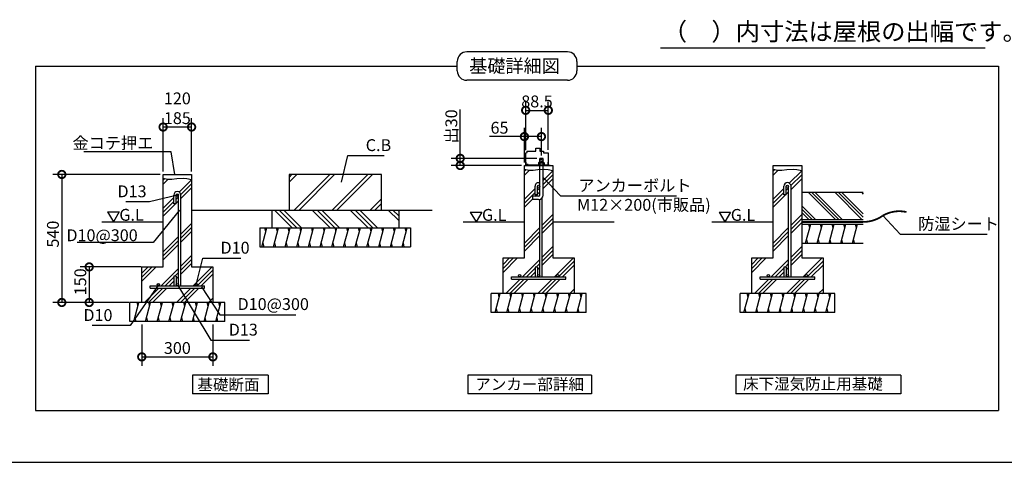
# Model space of a CAD drawing. Extents: x 175 to 20384, y 0 to 10664.
# Drawn here: x 5295 to 13600, y 0 to 3734 of the extents above; entities that cross this region are included whole.
import ezdxf

# ---------------------------------------------------------------- set-up
doc = ezdxf.new("R2010")
doc.units = 0
doc.header["$LTSCALE"] = 20
doc.header["$PDMODE"] = 3
doc.header["$PDSIZE"] = 2
doc.layers.get('0').update_dxf_attribs({"linetype": 'CONTINUOUS'})
doc.layers.get('DEFPOINTS').update_dxf_attribs({"linetype": 'CONTINUOUS'})
for name, color, linetype in [('仕様書枠', 230, 'CONTINUOUS'), ('寸法', 4, 'CONTINUOUS'), ('文字', 7, 'CONTINUOUS'), ('細線', 5, 'CONTINUOUS'), ('部品1', 7, 'CONTINUOUS'), ('Ｇ．Ｌ', 30, 'CONTINUOUS')]:
    doc.layers.add(name, color=color, linetype=linetype)
doc.styles.add('STYLE1', font='isocp.shx', dxfattribs={"bigfont": 'bigfont.shx'})
doc.styles.add('STYLE2', font='MS PGothic.ttf')
doc.dimstyles.new('INABA_S50G', dxfattribs={"dimtxt": 150, "dimasz": 125, "dimexe": 75, "dimexo": 25, "dimgap": 25, "dimtad": 3, "dimdec": 1, "dimdsep": 46, "dimtxsty": 'STYLE1', "dimblk1": 'DOTSMALL', "dimblk2": 'DOTSMALL', "dimsah": 1, "dimcen": 0, "dimclrt": 7, "dimadec": 0, "dimazin": 0, "dimtfac": 1, "dimtdec": 4, "dimtix": 1, "dimtmove": 0, "dimatfit": 3, "dimldrblk": 'DOTSMALL', "dimfxl": 1, "dimtolj": 1, "dimtzin": 0, "dimarcsym": 0})
doc.dimstyles.new('INABA_S50GUP', dxfattribs={"dimtxt": 150, "dimasz": 125, "dimexe": 75, "dimexo": 25, "dimgap": 25, "dimtad": 3, "dimdec": 1, "dimdsep": 46, "dimtxsty": 'STYLE1', "dimblk1": 'DOTSMALL', "dimblk2": 'DOTSMALL', "dimsah": 1, "dimcen": 0, "dimclrt": 7, "dimadec": 0, "dimazin": 0, "dimtfac": 1, "dimtdec": 4, "dimtix": 1, "dimtmove": 0, "dimatfit": 3, "dimldrblk": 'DOTSMALL', "dimfxl": 1, "dimtolj": 1, "dimtzin": 0, "dimarcsym": 0})

# ---------------------------------------------------------------- blocks, each defined once
blk = doc.blocks.new('_DOTSMALL')
at = {"color": 0, "linetype": 'ByBlock', "ltscale": 50, "const_width": 0.5}
blk.add_lwpolyline([(-0.0625, 0, 1), (0.0625, 0, 1)], format="xyb", close=True, dxfattribs=at)
blk = doc.blocks.new('*D27')
at = {"layer": 'DEFPOINTS', "color": 0, "ltscale": 50}
for p in [(9695.2, 2747.5), (9551.7, 2503.8), (9695.2, 2564.1)]:
    blk.add_point(p, dxfattribs=at)
at = {"layer": '寸法', "color": 0, "lineweight": -2, "ltscale": 50}
for p, q in [((9551.7, 2747.5), (9256.6, 2747.5)), ((9551.7, 2528.8), (9551.7, 2822.5)), ((9695.2, 2747.5), (9551.7, 2747.5)), ((9695.2, 2589.1), (9695.2, 2822.5))]:
    blk.add_line(p, q, dxfattribs=at)
at = {"layer": '寸法', "color": 0, "lineweight": -2, "ltscale": 50, "xscale": 125, "yscale": 125, "zscale": 125, "rotation": 180}
blk.add_blockref('_DOTSMALL', (9551.7, 2747.5), dxfattribs=at)
at = {"layer": '寸法', "color": 0, "lineweight": -2, "ltscale": 50, "xscale": 125, "yscale": 125, "zscale": 125}
blk.add_blockref('_DOTSMALL', (9695.2, 2747.5), dxfattribs=at)
at = {"layer": '寸法', "color": 7, "ltscale": 50, "insert": (9341.6, 2822.5), "char_height": 100, "attachment_point": 5, "style": 'STYLE1'}
blk.add_mtext('\\A1;65', dxfattribs=at)
blk = doc.blocks.new('*D28')
at = {"layer": 'DEFPOINTS', "color": 0, "ltscale": 50}
for p in [(9010.3, 2503.8), (9551.7, 2503.8), (9681.7, 2564.1)]:
    blk.add_point(p, dxfattribs=at)
at = {"layer": '寸法', "color": 0, "lineweight": -2, "ltscale": 50}
for p, q in [((9010.3, 2564.1), (9010.3, 2977.5)), ((9656.7, 2564.1), (8935.3, 2564.1)), ((9526.7, 2503.8), (8935.3, 2503.8)), ((9010.3, 2503.8), (9010.3, 2564.1))]:
    blk.add_line(p, q, dxfattribs=at)
at = {"layer": '寸法', "color": 0, "lineweight": -2, "ltscale": 50, "xscale": 125, "yscale": 125, "zscale": 125}
for p, rotation in [((9010.3, 2564.1), 90), ((9010.3, 2503.8), 270)]:
    blk.add_blockref('_DOTSMALL', p, dxfattribs=dict(at, rotation=rotation))
at = {"layer": '寸法', "color": 7, "ltscale": 50, "insert": (8935.3, 2833.3), "char_height": 100, "attachment_point": 5, "rotation": 90, "style": 'STYLE1'}
blk.add_mtext('\\A1;出30', dxfattribs=at)
blk = doc.blocks.new('*D29')
at = {"layer": 'DEFPOINTS', "color": 0, "ltscale": 50}
for p in [(9753.1, 2969.1), (9562.5, 2609.3), (9753.1, 2610.4)]:
    blk.add_point(p, dxfattribs=at)
at = {"layer": '寸法', "color": 0, "lineweight": -2, "ltscale": 50}
for p, q in [((9562.5, 2634.3), (9562.5, 3044.1)), ((9753.1, 2635.4), (9753.1, 3044.1)), ((9562.5, 2969.1), (9753.1, 2969.1))]:
    blk.add_line(p, q, dxfattribs=at)
at = {"layer": '寸法', "color": 0, "lineweight": -2, "ltscale": 50, "xscale": 125, "yscale": 125, "zscale": 125, "rotation": 180}
blk.add_blockref('_DOTSMALL', (9562.5, 2969.1), dxfattribs=at)
at = {"layer": '寸法', "color": 0, "lineweight": -2, "ltscale": 50, "xscale": 125, "yscale": 125, "zscale": 125}
blk.add_blockref('_DOTSMALL', (9753.1, 2969.1), dxfattribs=at)
at = {"layer": '寸法', "color": 7, "ltscale": 50, "insert": (9657.8, 3044.1), "char_height": 100, "attachment_point": 5, "style": 'STYLE1'}
blk.add_mtext('\\A1;88.5', dxfattribs=at)
blk = doc.blocks.new('*D30')
at = {"layer": 'DEFPOINTS', "color": 0, "ltscale": 50}
for p in [(6504.3, 2828.3), (6504.3, 2428.3), (6744.3, 2428.3)]:
    blk.add_point(p, dxfattribs=at)
at = {"layer": '寸法', "color": 0, "lineweight": -2, "ltscale": 50}
for p, q in [((6504.3, 2453.3), (6504.3, 2903.3)), ((6744.3, 2828.3), (6504.3, 2828.3)), ((6744.3, 2453.3), (6744.3, 2903.3))]:
    blk.add_line(p, q, dxfattribs=at)
at = {"layer": '寸法', "color": 0, "lineweight": -2, "ltscale": 50, "xscale": 125, "yscale": 125, "zscale": 125, "rotation": 180}
blk.add_blockref('_DOTSMALL', (6504.3, 2828.3), dxfattribs=at)
at = {"layer": '寸法', "color": 0, "lineweight": -2, "ltscale": 50, "xscale": 125, "yscale": 125, "zscale": 125}
blk.add_blockref('_DOTSMALL', (6744.3, 2828.3), dxfattribs=at)
at = {"layer": '寸法', "color": 7, "ltscale": 50, "insert": (6624.3, 2986.6), "char_height": 100, "attachment_point": 5, "style": 'STYLE1'}
blk.add_mtext('\\A1;120\\P185', dxfattribs=at)
blk = doc.blocks.new('*D31')
at = {"layer": 'DEFPOINTS', "color": 0, "ltscale": 50}
for p in [(6504.3, 2428.3), (5649.8, 1348.3), (6244.3, 1348.3)]:
    blk.add_point(p, dxfattribs=at)
at = {"layer": '寸法', "color": 0, "lineweight": -2, "ltscale": 50}
for p, q in [((6479.3, 2428.3), (5574.8, 2428.3)), ((5649.8, 2428.3), (5649.8, 1348.3)), ((6219.3, 1348.3), (5574.8, 1348.3))]:
    blk.add_line(p, q, dxfattribs=at)
at = {"layer": '寸法', "color": 0, "lineweight": -2, "ltscale": 50, "xscale": 125, "yscale": 125, "zscale": 125}
for p, rotation in [((5649.8, 2428.3), 90), ((5649.8, 1348.3), 270)]:
    blk.add_blockref('_DOTSMALL', p, dxfattribs=dict(at, rotation=rotation))
at = {"layer": '寸法', "color": 7, "ltscale": 50, "insert": (5574.8, 1925.1), "char_height": 100, "attachment_point": 5, "rotation": 90, "style": 'STYLE1'}
blk.add_mtext('\\A1;540', dxfattribs=at)
blk = doc.blocks.new('*D32')
at = {"layer": 'DEFPOINTS', "color": 0, "ltscale": 50}
for p in [(6324.3, 1188.3), (6924.3, 1188.3), (6924.3, 889.3)]:
    blk.add_point(p, dxfattribs=at)
at = {"layer": '寸法', "color": 0, "lineweight": -2, "ltscale": 50}
for p, q in [((6324.3, 1163.3), (6324.3, 814.3)), ((6924.3, 1163.3), (6924.3, 814.3)), ((6324.3, 889.3), (6924.3, 889.3))]:
    blk.add_line(p, q, dxfattribs=at)
at = {"layer": '寸法', "color": 0, "lineweight": -2, "ltscale": 50, "xscale": 125, "yscale": 125, "zscale": 125, "rotation": 180}
blk.add_blockref('_DOTSMALL', (6324.3, 889.3), dxfattribs=at)
at = {"layer": '寸法', "color": 0, "lineweight": -2, "ltscale": 50, "xscale": 125, "yscale": 125, "zscale": 125}
blk.add_blockref('_DOTSMALL', (6924.3, 889.3), dxfattribs=at)
at = {"layer": '寸法', "color": 7, "ltscale": 50, "insert": (6624.3, 964.3), "char_height": 100, "attachment_point": 5, "style": 'STYLE1'}
blk.add_mtext('\\A1;300', dxfattribs=at)
blk = doc.blocks.new('*D33')
at = {"layer": 'DEFPOINTS', "color": 0, "ltscale": 50}
for p in [(6344.3, 1648.3), (5881, 1348.3), (6244.3, 1348.3)]:
    blk.add_point(p, dxfattribs=at)
at = {"layer": '寸法', "color": 0, "lineweight": -2, "ltscale": 50}
for p, q in [((6319.3, 1648.3), (5806, 1648.3)), ((5881, 1648.3), (5881, 1348.3)), ((6219.3, 1348.3), (5806, 1348.3))]:
    blk.add_line(p, q, dxfattribs=at)
at = {"layer": '寸法', "color": 0, "lineweight": -2, "ltscale": 50, "xscale": 125, "yscale": 125, "zscale": 125}
for p, rotation in [((5881, 1648.3), 90), ((5881, 1348.3), 270)]:
    blk.add_blockref('_DOTSMALL', p, dxfattribs=dict(at, rotation=rotation))
at = {"layer": '寸法', "color": 7, "ltscale": 50, "insert": (5806, 1522.6), "char_height": 100, "attachment_point": 5, "rotation": 90, "style": 'STYLE1'}
blk.add_mtext('\\A1;150', dxfattribs=at)

msp = doc.modelspace()

# ---------------------------------------------------------------- hatches: boundary and pattern name
at = {"layer": '寸法', "ltscale": 50}
h = msp.add_hatch(dxfattribs=at)
h.set_pattern_fill('PLAST', color=5, scale=25, angle=315, style=0)
h.set_pattern_definition([(315, (-1097.02, -3314.98), (112.2532, 112.2532), []), (315, (-1082.98, -3300.95), (112.2532, 112.2532), []), (315, (-1068.95, -3286.92), (112.2532, 112.2532), [])])
h.paths.add_polyline_path([(12408.03, 2277.65), (11890.35, 2277.65), (11890.35, 2047.65), (12408.03, 2047.65)])

# ---------------------------------------------------------------- linework, layer by layer
at = {"layer": '仕様書枠', "ltscale": 50}
msp.add_line((175, 0), (20384, 0), dxfattribs=at)
at = {"layer": '細線', "ltscale": 50}
for p, q in [((9914.73, 3462.5), (9065.44, 3462.5)), ((5428.8, 3342.5), (5428.8, 436.84)), ((5428.8, 3342.5), (8985.44, 3342.5)), ((8985.44, 3302.5), (8985.44, 3382.5)), ((9994.73, 3382.5), (9994.73, 3302.5)), ((9994.73, 3342.5), (13551.38, 3342.5)), ((13551.38, 3342.5), (13551.38, 436.84)), ((9994.73, 3302.5), (9994.73, 3302.5)), ((9914.73, 3222.5), (9065.44, 3222.5)), ((9677.69, 2559.19), (9712.89, 2549.76)), ((9677.69, 2547.19), (9712.89, 2537.76)), ((9677.69, 2535.19), (9698.34, 2529.66)), ((9551.69, 2454.86), (9566.41, 2469.58)), ((9551.69, 2421.19), (9594.12, 2463.61)), ((9708.69, 2376.13), (9791.69, 2459.13)), ((9708.69, 2342.45), (9791.69, 2425.45)), ((11650.35, 2454.86), (11665.08, 2469.58)), ((11650.35, 2421.19), (11692.78, 2463.61)), ((11785.97, 2354.74), (11890.35, 2459.13)), ((11799.79, 2334.89), (11890.35, 2425.45)), ((6504.27, 2379.33), (6518.99, 2394.05)), ((6504.27, 2345.66), (6546.69, 2388.08)), ((6639.88, 2279.22), (6744.27, 2383.6)), ((6653.71, 2259.36), (6744.27, 2349.92)), ((9708.69, 2308.78), (9791.69, 2391.78)), ((11800.35, 2301.78), (11890.35, 2391.78)), ((6654.27, 2226.25), (6744.27, 2316.25)), ((9551.69, 2219.13), (9641.69, 2309.13)), ((9551.69, 2185.45), (9641.69, 2275.45)), ((9643.72, 2243.81), (9656.38, 2256.47)), ((9661.69, 2295.45), (9681.69, 2315.45)), ((9661.69, 2261.78), (9681.69, 2281.78)), ((11650.35, 2219.13), (11740.35, 2309.13)), ((11650.35, 2185.45), (11740.35, 2275.45)), ((11650.35, 2151.78), (11755.04, 2256.47)), ((11760.35, 2295.45), (11780.35, 2315.45)), ((11760.35, 2261.78), (11780.35, 2281.78)), ((6504.27, 2143.6), (6594.27, 2233.6)), ((6504.27, 2109.92), (6594.27, 2199.92)), ((6504.27, 2076.25), (6608.96, 2180.94)), ((6614.27, 2219.92), (6634.27, 2239.92)), ((6614.27, 2186.25), (6634.27, 2206.25)), ((9551.69, 2151.78), (9621.69, 2221.78)), ((9701.69, 1999.72), (9791.69, 2089.72)), ((11800.35, 1999.72), (11890.35, 2089.72)), ((6654.27, 1924.19), (6744.27, 2014.19)), ((9701.69, 1966.05), (9791.69, 2056.05)), ((9701.69, 1932.37), (9791.69, 2022.37)), ((11800.35, 1966.05), (11890.35, 2056.05)), ((11800.35, 1932.37), (11890.35, 2022.37)), ((11923.78, 1847.65), (11966.65, 2007.65)), ((11958.61, 1977.65), (11950.57, 2007.65)), ((12022.39, 1847.65), (12065.26, 2007.65)), ((12057.22, 1977.65), (12049.18, 2007.65)), ((12121, 1847.65), (12163.87, 2007.65)), ((12155.83, 1977.65), (12147.79, 2007.65)), ((12219.61, 1847.65), (12262.48, 2007.65)), ((12254.44, 1977.65), (12246.4, 2007.65)), ((12318.22, 1847.65), (12361.09, 2007.65)), ((12353.05, 1977.65), (12345.01, 2007.65)), ((6654.27, 1890.52), (6744.27, 1980.52)), ((6654.27, 1856.84), (6744.27, 1946.84)), ((7336.39, 1818.28), (7379.26, 1978.28)), ((7371.23, 1948.28), (7363.19, 1978.28)), ((7435, 1818.28), (7477.87, 1978.28)), ((7469.84, 1948.28), (7461.8, 1978.28)), ((7533.61, 1818.28), (7576.48, 1978.28)), ((7568.45, 1948.28), (7560.41, 1978.28)), ((7632.22, 1818.28), (7675.09, 1978.28)), ((7667.06, 1948.28), (7659.02, 1978.28)), ((7730.83, 1818.28), (7773.7, 1978.28)), ((7765.67, 1948.28), (7757.63, 1978.28)), ((7829.44, 1818.28), (7872.31, 1978.28)), ((7864.28, 1948.28), (7856.24, 1978.28)), ((7928.05, 1818.28), (7970.92, 1978.28)), ((7962.89, 1948.28), (7954.85, 1978.28)), ((8026.66, 1818.28), (8069.53, 1978.28)), ((8061.5, 1948.28), (8053.46, 1978.28)), ((8125.27, 1818.28), (8168.14, 1978.28)), ((8160.11, 1948.28), (8152.07, 1978.28)), ((8223.88, 1818.28), (8266.75, 1978.28)), ((8258.72, 1948.28), (8250.68, 1978.28)), ((8322.49, 1818.28), (8365.36, 1978.28)), ((8357.33, 1948.28), (8349.29, 1978.28)), ((8421.1, 1818.28), (8463.97, 1978.28)), ((8455.94, 1948.28), (8447.9, 1978.28)), ((8519.71, 1818.28), (8562.58, 1978.28)), ((8554.55, 1948.28), (8546.51, 1978.28)), ((9551.69, 1849.72), (9681.69, 1979.72)), ((9551.69, 1816.05), (9681.69, 1946.05)), ((9551.69, 1782.37), (9681.69, 1912.37)), ((11650.35, 1849.72), (11780.35, 1979.72)), ((11650.35, 1816.05), (11780.35, 1946.05)), ((11650.35, 1782.37), (11780.35, 1912.37)), ((6504.27, 1774.19), (6634.27, 1904.19)), ((6504.27, 1740.52), (6634.27, 1870.52)), ((6504.27, 1706.84), (6634.27, 1836.84)), ((7344.43, 1848.28), (7352.47, 1818.28)), ((7443.04, 1848.28), (7451.08, 1818.28)), ((7541.65, 1848.28), (7549.69, 1818.28)), ((7640.26, 1848.28), (7648.3, 1818.28)), ((7738.87, 1848.28), (7746.91, 1818.28)), ((7837.48, 1848.28), (7845.52, 1818.28)), ((7936.09, 1848.28), (7944.13, 1818.28)), ((8034.7, 1848.28), (8042.74, 1818.28)), ((8133.31, 1848.28), (8141.35, 1818.28)), ((8231.92, 1848.28), (8239.96, 1818.28)), ((8330.53, 1848.28), (8338.57, 1818.28)), ((8429.14, 1848.28), (8437.18, 1818.28)), ((8527.75, 1848.28), (8535.79, 1818.28)), ((11931.82, 1877.65), (11939.86, 1847.65)), ((12030.43, 1877.65), (12038.47, 1847.65)), ((12129.04, 1877.65), (12137.08, 1847.65)), ((12227.65, 1877.65), (12235.69, 1847.65)), ((12326.26, 1877.65), (12334.3, 1847.65)), ((6654.27, 1654.78), (6744.27, 1744.78)), ((9701.69, 1730.31), (9791.69, 1820.31)), ((9701.69, 1696.64), (9791.69, 1786.64)), ((9701.69, 1662.96), (9791.69, 1752.96)), ((11800.35, 1730.31), (11890.35, 1820.31)), ((11800.35, 1696.64), (11890.35, 1786.64)), ((11800.35, 1662.96), (11890.35, 1752.96)), ((6654.27, 1621.11), (6744.27, 1711.11)), ((6654.27, 1587.43), (6744.27, 1677.43)), ((9371.69, 1602.37), (9493.13, 1723.81)), ((9371.69, 1636.05), (9459.45, 1723.81)), ((9371.69, 1669.72), (9425.78, 1723.81)), ((9535.19, 1563.81), (9681.69, 1710.31)), ((9651.52, 1646.47), (9681.69, 1676.64)), ((9804.59, 1563.81), (9964.59, 1723.81)), ((9838.27, 1563.81), (9971.69, 1697.23)), ((9871.95, 1563.81), (9971.69, 1663.55)), ((11470.35, 1602.37), (11591.79, 1723.81)), ((11470.35, 1636.05), (11558.12, 1723.81)), ((11470.35, 1669.72), (11524.44, 1723.81)), ((11633.85, 1563.81), (11780.35, 1710.31)), ((11750.18, 1646.47), (11780.35, 1676.64)), ((11903.26, 1563.81), (12063.26, 1723.81)), ((11936.93, 1563.81), (12070.35, 1697.23)), ((11970.61, 1563.81), (12070.35, 1663.55)), ((6324.27, 1560.52), (6412.03, 1648.28)), ((6324.27, 1526.84), (6445.71, 1648.28)), ((6324.27, 1594.19), (6378.36, 1648.28)), ((6487.76, 1488.28), (6634.27, 1634.78)), ((6604.1, 1570.94), (6634.27, 1601.11)), ((6757.17, 1488.28), (6917.17, 1648.28)), ((6790.85, 1488.28), (6924.27, 1621.7)), ((6824.52, 1488.28), (6924.27, 1588.02)), ((9568.86, 1563.81), (9641.69, 1636.64)), ((9602.54, 1563.81), (9641.69, 1602.96)), ((9661.69, 1622.96), (9681.69, 1642.96)), ((11667.53, 1563.81), (11740.35, 1636.64)), ((11701.2, 1563.81), (11740.35, 1602.96)), ((11760.35, 1622.96), (11780.35, 1642.96)), ((6521.44, 1488.28), (6594.27, 1561.11)), ((6555.11, 1488.28), (6594.27, 1527.43)), ((6614.27, 1547.43), (6634.27, 1567.43)), ((9395.19, 1423.81), (9515.19, 1543.81)), ((9428.86, 1423.81), (9548.86, 1543.81)), ((9462.54, 1423.81), (9582.54, 1543.81)), ((9664.59, 1423.81), (9784.59, 1543.81)), ((9698.27, 1423.81), (9818.27, 1543.81)), ((9731.95, 1423.81), (9851.95, 1543.81)), ((11493.85, 1423.81), (11613.85, 1543.81)), ((11527.53, 1423.81), (11647.53, 1543.81)), ((11561.2, 1423.81), (11681.2, 1543.81)), ((11763.26, 1423.81), (11883.26, 1543.81)), ((11796.93, 1423.81), (11916.93, 1543.81)), ((11830.61, 1423.81), (11950.61, 1543.81)), ((6347.76, 1348.28), (6467.76, 1468.28)), ((6381.44, 1348.28), (6501.44, 1468.28)), ((6415.11, 1348.28), (6535.11, 1468.28)), ((6617.17, 1348.28), (6737.17, 1468.28)), ((6650.85, 1348.28), (6770.85, 1468.28)), ((6684.52, 1348.28), (6804.52, 1468.28)), ((9305.12, 1263.81), (9347.99, 1423.81)), ((9339.95, 1393.81), (9331.91, 1423.81)), ((9403.73, 1263.81), (9446.6, 1423.81)), ((9438.56, 1393.81), (9430.52, 1423.81)), ((9502.34, 1263.81), (9545.21, 1423.81)), ((9537.17, 1393.81), (9529.13, 1423.81)), ((9600.95, 1263.81), (9643.82, 1423.81)), ((9635.78, 1393.81), (9627.74, 1423.81)), ((9699.56, 1263.81), (9742.43, 1423.81)), ((9734.39, 1393.81), (9726.35, 1423.81)), ((9798.17, 1263.81), (9841.04, 1423.81)), ((9833, 1393.81), (9824.96, 1423.81)), ((9896.78, 1263.81), (9939.65, 1423.81)), ((9931.61, 1393.81), (9923.57, 1423.81)), ((9934, 1423.81), (9971.69, 1461.5)), ((9967.68, 1423.81), (9971.69, 1427.82)), ((9995.39, 1263.81), (10038.26, 1423.81)), ((10030.22, 1393.81), (10022.18, 1423.81)), ((11403.78, 1263.81), (11446.65, 1423.81)), ((11438.61, 1393.81), (11430.57, 1423.81)), ((11502.39, 1263.81), (11545.26, 1423.81)), ((11537.22, 1393.81), (11529.18, 1423.81)), ((11601, 1263.81), (11643.87, 1423.81)), ((11635.83, 1393.81), (11627.79, 1423.81)), ((11699.61, 1263.81), (11742.48, 1423.81)), ((11734.44, 1393.81), (11726.4, 1423.81)), ((11798.22, 1263.81), (11841.09, 1423.81)), ((11833.05, 1393.81), (11825.01, 1423.81)), ((11896.83, 1263.81), (11939.7, 1423.81)), ((11931.66, 1393.81), (11923.62, 1423.81)), ((11995.44, 1263.81), (12038.31, 1423.81)), ((12030.27, 1393.81), (12022.23, 1423.81)), ((12032.66, 1423.81), (12070.35, 1461.5)), ((12066.34, 1423.81), (12070.35, 1427.82)), ((12094.05, 1263.81), (12136.92, 1423.81)), ((12128.88, 1393.81), (12120.84, 1423.81)), ((6257.69, 1188.28), (6300.57, 1348.28)), ((6292.53, 1318.28), (6284.49, 1348.28)), ((6356.3, 1188.28), (6399.18, 1348.28)), ((6391.14, 1318.28), (6383.1, 1348.28)), ((6454.91, 1188.28), (6497.79, 1348.28)), ((6489.75, 1318.28), (6481.71, 1348.28)), ((6553.52, 1188.28), (6596.4, 1348.28)), ((6588.36, 1318.28), (6580.32, 1348.28)), ((6652.13, 1188.28), (6695.01, 1348.28)), ((6686.97, 1318.28), (6678.93, 1348.28)), ((6750.74, 1188.28), (6793.62, 1348.28)), ((6785.58, 1318.28), (6777.54, 1348.28)), ((6849.35, 1188.28), (6892.23, 1348.28)), ((6884.19, 1318.28), (6876.15, 1348.28)), ((6886.58, 1348.28), (6924.27, 1385.97)), ((6920.25, 1348.28), (6924.27, 1352.29)), ((6947.96, 1188.28), (6990.84, 1348.28)), ((6982.8, 1318.28), (6974.76, 1348.28)), ((9313.16, 1293.81), (9321.19, 1263.81)), ((9411.77, 1293.81), (9419.8, 1263.81)), ((9510.38, 1293.81), (9518.41, 1263.81)), ((9608.99, 1293.81), (9617.02, 1263.81)), ((9707.6, 1293.81), (9715.63, 1263.81)), ((9806.21, 1293.81), (9814.24, 1263.81)), ((9904.82, 1293.81), (9912.85, 1263.81)), ((10003.43, 1293.81), (10011.46, 1263.81)), ((11411.82, 1293.81), (11419.86, 1263.81)), ((11510.43, 1293.81), (11518.47, 1263.81)), ((11609.04, 1293.81), (11617.08, 1263.81)), ((11707.65, 1293.81), (11715.69, 1263.81)), ((11806.26, 1293.81), (11814.3, 1263.81)), ((11904.87, 1293.81), (11912.91, 1263.81)), ((12003.48, 1293.81), (12011.52, 1263.81)), ((12102.09, 1293.81), (12110.13, 1263.81)), ((6265.73, 1218.28), (6273.77, 1188.28)), ((6364.34, 1218.28), (6372.38, 1188.28)), ((6462.95, 1218.28), (6470.99, 1188.28)), ((6561.56, 1218.28), (6569.6, 1188.28)), ((6660.17, 1218.28), (6668.21, 1188.28)), ((6758.78, 1218.28), (6766.82, 1188.28)), ((6857.39, 1218.28), (6865.43, 1188.28)), ((6956, 1218.28), (6964.04, 1188.28)), ((5428.8, 436.84), (13551.38, 436.84))]:
    msp.add_line(p, q, dxfattribs=at)
at = {"layer": '細線'}
for p, q in [((7566.13, 2363.47), (7630.95, 2428.28)), ((7566.13, 2403.47), (7590.95, 2428.28)), ((7610.95, 2128.28), (7910.95, 2428.28)), ((7650.95, 2128.28), (7950.95, 2428.28)), ((7930.95, 2128.28), (8230.95, 2428.28)), ((7970.95, 2128.28), (8270.95, 2428.28)), ((9551.69, 2473.44), (9589.23, 2463.61)), ((9589.23, 2463.61), (9625.29, 2463.61)), ((9625.29, 2463.61), (9666.27, 2470.16)), ((9666.27, 2470.16), (9722, 2471.8)), ((9722, 2471.8), (9751.5, 2470.16)), ((9751.5, 2470.16), (9791.69, 2461.97)), ((11650.35, 2473.44), (11687.89, 2463.61)), ((11687.89, 2463.61), (11723.95, 2463.61)), ((11723.95, 2463.61), (11764.93, 2470.16)), ((11764.93, 2470.16), (11820.66, 2471.8)), ((11820.66, 2471.8), (11850.16, 2470.16)), ((11850.16, 2470.16), (11890.35, 2461.97)), ((6504.27, 2397.91), (6541.8, 2388.08)), ((6541.8, 2388.08), (6577.86, 2388.08)), ((6577.86, 2388.08), (6618.84, 2394.63)), ((6618.84, 2394.63), (6674.57, 2396.27)), ((6674.57, 2396.27), (6704.08, 2394.63)), ((6704.08, 2394.63), (6744.27, 2386.45)), ((8250.95, 2128.28), (8346.13, 2223.47)), ((8290.95, 2128.28), (8346.13, 2183.47)), ((7592.87, 1978.28), (7442.87, 2128.28)), ((7632.87, 1978.28), (7482.87, 2128.28)), ((7672.87, 1978.28), (7522.87, 2128.28)), ((7912.87, 1978.28), (7762.87, 2128.28)), ((7952.87, 1978.28), (7802.87, 2128.28)), ((7992.87, 1978.28), (7842.87, 2128.28)), ((8232.87, 1978.28), (8082.87, 2128.28)), ((8272.87, 1978.28), (8122.87, 2128.28)), ((8312.87, 1978.28), (8162.87, 2128.28)), ((8491.83, 2039.32), (8402.87, 2128.28)), ((8491.83, 2079.32), (8442.87, 2128.28)), ((8491.83, 2119.32), (8482.87, 2128.28))]:
    msp.add_line(p, q, dxfattribs=at)
at = {"layer": '細線', "ltscale": 50}
for centre, start, end in [((9065.44, 3382.5), 90, 180), ((9914.73, 3382.5), 0, 90), ((9065.44, 3302.5), 180, 270), ((9914.73, 3302.5), 270, 0)]:
    msp.add_arc(centre, 80, start, end, dxfattribs=at)
at = {"layer": '部品1'}
for p, q in [((13437.96, 3494.11), (10700.3, 3494.11)), ((9562.46, 2609.35), (9575.38, 2612.58)), ((9562.46, 2507.04), (9562.46, 2609.35)), ((9575.38, 2612.58), (9575.38, 2625.5)), ((9575.38, 2625.5), (9648.92, 2625.5)), ((9648.92, 2651.35), (9681.23, 2651.35)), ((9648.92, 2625.5), (9648.92, 2651.35)), ((9681.23, 2651.35), (9681.23, 2625.5)), ((9681.23, 2625.5), (9711.38, 2625.5)), ((9711.38, 2625.5), (9711.38, 2610.43)), ((9711.38, 2610.43), (9753.07, 2610.43)), ((9753.07, 2610.43), (9753.07, 2507.04)), ((9579.69, 2507.04), (9562.46, 2507.04)), ((9565.69, 2511.35), (9565.69, 2530.56)), ((9582.92, 2511.35), (9565.69, 2511.35)), ((9582.92, 2511.35), (9582.92, 2508.12)), ((9582.92, 2508.12), (9749.84, 2508.12)), ((9667.19, 2508.12), (9723.19, 2508.12)), ((9667.19, 2508.12), (9667.19, 2503.81)), ((9671.5, 2526.43), (9674.73, 2529.66)), ((9671.5, 2526.43), (9718.88, 2526.43)), ((9671.5, 2526.43), (9671.5, 2508.12)), ((9674.73, 2529.66), (9715.65, 2529.66)), ((9682.27, 2526.43), (9682.27, 2508.12)), ((9708.11, 2526.43), (9708.11, 2508.12)), ((9715.65, 2529.66), (9718.88, 2526.43)), ((9718.88, 2526.43), (9718.88, 2508.12)), ((9723.19, 2508.12), (9723.19, 2503.81)), ((9749.84, 2530.56), (9749.84, 2508.12)), ((9753.07, 2507.04), (9770.3, 2507.04)), ((7420.43, 2128.28), (7420.43, 1978.28)), ((8491.83, 2128.28), (8491.83, 1978.28)), ((7320.43, 1978.28), (8591.83, 1978.28)), ((7320.43, 1978.28), (7320.43, 1818.28)), ((8591.83, 1978.28), (8591.83, 1818.28)), ((7320.43, 1818.28), (8591.83, 1818.28))]:
    msp.add_line(p, q, dxfattribs=at)
at = {"layer": '部品1', "ltscale": 50}
for p, q in [((9551.69, 2503.81), (9791.69, 2503.81)), ((9551.69, 1723.81), (9551.69, 2503.81)), ((9681.69, 2529.66), (9681.69, 2564.12)), ((9708.69, 2564.12), (9681.69, 2564.12)), ((9681.69, 2253.81), (9681.69, 2503.81)), ((9708.69, 2529.66), (9708.69, 2564.12)), ((9708.69, 2253.81), (9708.69, 2503.81)), ((9791.69, 2503.81), (9791.69, 1723.81)), ((11650.35, 1723.81), (11650.35, 2503.81)), ((11650.35, 2503.81), (11890.35, 2503.81)), ((11890.35, 2503.81), (11890.35, 1723.81)), ((6504.27, 1648.28), (6504.27, 2428.28)), ((6504.27, 2428.28), (6744.27, 2428.28)), ((6744.27, 2428.28), (6744.27, 1648.28)), ((8346.13, 2428.28), (7566.13, 2428.28)), ((7566.13, 2428.28), (7566.13, 2128.28)), ((8346.13, 2128.28), (8346.13, 2428.28)), ((9641.69, 2256.47), (9641.69, 2329.13)), ((9661.69, 2256.47), (9661.69, 2329.13)), ((9681.69, 2253.81), (9681.69, 2329.13)), ((9681.69, 2253.81), (9681.69, 2329.13)), ((11740.35, 2256.47), (11740.35, 2329.13)), ((11760.35, 2256.47), (11760.35, 2329.13)), ((11780.35, 1573.81), (11780.35, 2329.13)), ((11800.35, 1573.81), (11800.35, 2329.13)), ((6594.27, 2180.94), (6594.27, 2253.6)), ((6614.27, 2180.94), (6614.27, 2253.6)), ((6634.27, 1498.28), (6634.27, 2253.6)), ((6654.27, 1498.28), (6654.27, 2253.6)), ((9621.69, 2216.81), (9621.69, 2243.81)), ((9671.69, 2243.81), (9621.69, 2243.81)), ((9661.69, 2256.47), (9641.69, 2256.47)), ((11760.35, 2256.47), (11740.35, 2256.47)), ((11890.35, 2277.65), (12408.03, 2277.65)), ((6614.27, 2180.94), (6594.27, 2180.94)), ((9671.69, 2216.81), (9621.69, 2216.81)), ((9681.69, 1573.81), (9681.69, 2218.19)), ((9701.69, 1573.81), (9701.69, 2232.15)), ((6036.46, 2111.75), (6084.66, 2028.28)), ((6036.46, 2111.75), (6132.85, 2111.75)), ((6132.85, 2111.75), (6084.66, 2028.28)), ((9095.39, 2111.12), (9143.58, 2027.65)), ((9095.39, 2111.12), (9191.77, 2111.12)), ((9191.77, 2111.12), (9143.58, 2027.65)), ((11194.05, 2111.12), (11242.24, 2027.65)), ((11194.05, 2111.12), (11290.43, 2111.12)), ((11290.43, 2111.12), (11242.24, 2027.65)), ((11890.35, 2047.65), (12408.03, 2047.65)), ((11890.35, 2027.65), (12408.03, 2027.65)), ((11890.35, 2007.65), (12408.03, 2007.65)), ((11891.44, 1847.65), (12408.03, 1847.65)), ((9371.69, 1423.81), (9371.69, 1723.81)), ((9371.69, 1723.81), (9551.69, 1723.81)), ((9791.69, 1723.81), (9971.69, 1723.81)), ((9971.69, 1723.81), (9971.69, 1423.81)), ((11470.35, 1423.81), (11470.35, 1723.81)), ((11470.35, 1723.81), (11650.35, 1723.81)), ((11890.35, 1723.81), (12070.35, 1723.81)), ((12070.35, 1723.81), (12070.35, 1423.81)), ((6324.27, 1648.28), (6504.27, 1648.28)), ((6324.27, 1348.28), (6324.27, 1648.28)), ((6744.27, 1648.28), (6924.27, 1648.28)), ((6924.27, 1648.28), (6924.27, 1348.28)), ((9641.69, 1646.47), (9641.69, 1573.81)), ((9661.69, 1646.47), (9641.69, 1646.47)), ((9661.69, 1646.47), (9661.69, 1573.81)), ((11740.35, 1646.47), (11740.35, 1573.81)), ((11760.35, 1646.47), (11740.35, 1646.47)), ((11760.35, 1646.47), (11760.35, 1573.81)), ((6614.27, 1570.94), (6594.27, 1570.94)), ((6594.27, 1570.94), (6594.27, 1498.28)), ((6614.27, 1570.94), (6614.27, 1498.28)), ((9441.69, 1563.81), (9901.69, 1563.81)), ((9441.69, 1543.81), (9441.69, 1563.81)), ((9441.69, 1543.81), (9901.69, 1543.81)), ((9901.69, 1543.81), (9901.69, 1563.81)), ((11540.35, 1563.81), (12000.35, 1563.81)), ((11540.35, 1543.81), (11540.35, 1563.81)), ((11540.35, 1543.81), (12000.35, 1543.81)), ((12000.35, 1543.81), (12000.35, 1563.81)), ((6394.27, 1488.28), (6854.27, 1488.28)), ((6394.27, 1468.28), (6394.27, 1488.28)), ((6394.27, 1468.28), (6854.27, 1468.28)), ((6854.27, 1468.28), (6854.27, 1488.28)), ((10071.69, 1423.81), (9271.69, 1423.81)), ((9271.69, 1263.81), (9271.69, 1423.81)), ((10071.69, 1263.81), (10071.69, 1423.81)), ((12170.35, 1423.81), (11370.35, 1423.81)), ((11370.35, 1263.81), (11370.35, 1423.81)), ((12170.35, 1263.81), (12170.35, 1423.81)), ((7024.27, 1348.28), (6224.27, 1348.28)), ((6224.27, 1188.28), (6224.27, 1348.28)), ((7024.27, 1188.28), (7024.27, 1348.28)), ((10071.69, 1263.81), (9271.69, 1263.81)), ((12170.35, 1263.81), (11370.35, 1263.81)), ((7024.27, 1188.28), (6224.27, 1188.28)), ((7391.21, 736.4), (6751.21, 736.4)), ((6751.21, 736.4), (6751.21, 576.4)), ((7391.21, 736.4), (7391.21, 576.4)), ((10116.3, 736.4), (9075.53, 736.4)), ((9075.53, 736.4), (9075.53, 576.4)), ((10116.3, 736.4), (10116.3, 576.4)), ((12727.33, 736.4), (11336.02, 736.4)), ((11336.02, 736.4), (11336.02, 576.4)), ((12727.33, 736.4), (12727.33, 576.4)), ((7391.21, 576.4), (6751.21, 576.4)), ((10116.3, 576.4), (9075.53, 576.4)), ((12727.33, 576.4), (11336.02, 576.4))]:
    msp.add_line(p, q, dxfattribs=at)
at = {"layer": '部品1', "ltscale": 50, "const_width": 15}
msp.add_lwpolyline([(11890.35, 2027.65), (12408.03, 2027.65, 0.1559987), (12574.73, 2080.61, -0.1900569), (12773.65, 2111.59)], format="xyb", dxfattribs=at)
at = {"layer": '部品1', "ltscale": 50}
for centre in [(9671.69, 2329.13), (11770.35, 2329.13), (6624.27, 2253.6), (9511.69, 1573.81), (9671.69, 1573.81), (9831.69, 1573.81), (11610.35, 1573.81), (11770.35, 1573.81), (11930.35, 1573.81), (6464.27, 1498.28), (6624.27, 1498.28), (6784.27, 1498.28)]:
    msp.add_circle(centre, 10, dxfattribs=at)
at = {"layer": '部品1'}
for centre, radius, start, end in [((9676.88, 2521.37), 7.39, 43.193256, 136.806744), ((9695.19, 2493.81), 35.08, 68.386879, 111.613121), ((9713.5, 2521.37), 7.39, 43.193256, 136.806744)]:
    msp.add_arc(centre, radius, start, end, dxfattribs=at)
at = {"layer": '部品1', "ltscale": 50}
for centre, radius, start, end in [((9671.69, 2329.13), 30, 70.528779, 180), ((11770.35, 2329.13), 30, 0, 180), ((6624.27, 2253.6), 30, 0, 180), ((9671.69, 2253.81), 10, 270, 0), ((9671.69, 2253.81), 37, 270, 0), ((6624.27, 1498.28), 30, 180, 199.471221), ((6624.27, 1498.28), 30, 340.528779, 0), ((9671.69, 1573.81), 30, 180, 199.471221), ((9671.69, 1573.81), 30, 340.528779, 0), ((11770.35, 1573.81), 30, 180, 199.471221), ((11770.35, 1573.81), 30, 340.528779, 0)]:
    msp.add_arc(centre, radius, start, end, dxfattribs=at)
at = {"layer": 'Ｇ．Ｌ', "ltscale": 50}
for p, q in [((6744.27, 2128.28), (8772.37, 2128.28)), ((5986.59, 2028.28), (6504.27, 2028.28)), ((9034.01, 2027.65), (9551.69, 2027.65)), ((9791.69, 2027.65), (10309.36, 2027.65)), ((11132.68, 2027.65), (11650.35, 2027.65))]:
    msp.add_line(p, q, dxfattribs=at)

# ---------------------------------------------------------------- texts
at = {"layer": '寸法', "color": 7, "ltscale": 50, "char_height": 100, "style": 'STYLE1'}
for s, insert, attachment_point in [('\\A1;金コテ押エ', (6421.88, 2693.93), 6), ('C.B', (8213.23, 2662.63), 4), ('D13', (6364.68, 2272.95), 6), ('アンカーボルト', (10006.39, 2322.25), 4), ('防湿シート', (12872.43, 1999.04), 4), ('\\A1;D10@300', (6290.06, 1915.41), 6), ('D10', (6988.55, 1797.32), 4), ('\\A1;D10@300', (7132.25, 1334.67), 4), ('D10', (6077.11, 1229), 6), ('D13', (7057.67, 1106.07), 4)]:
    msp.add_mtext(s, dxfattribs=dict(at, insert=insert, attachment_point=attachment_point))
at = {"layer": '文字', "color": 7, "ltscale": 50, "style": 'STYLE1'}
msp.add_text('（\u3000）内寸法は屋根の出幅です。', height=150, dxfattribs=at).set_placement((10719.54, 3558.63))
at = {"layer": '部品1', "ltscale": 50}
for s, height, style, p in [('基礎詳細図', 112, 'STYLE2', (9086.19, 3287.58)), ('M12×200(市販品)', 100, 'STYLE1', (9995.88, 2121.81)), ('G.L', 100, 'STYLE1', (6134.94, 2037.65)), ('G.L', 100, 'STYLE1', (9193.86, 2037.01)), ('G.L', 100, 'STYLE1', (11292.52, 2037.01)), ('基礎断面', 96, 'STYLE2', (6793.4, 607.61)), ('アンカー部詳細', 96, 'STYLE2', (9137.13, 610.4)), ('床下湿気防止用基礎', 96, 'STYLE2', (11396.16, 613.65))]:
    msp.add_text(s, height=height, dxfattribs=dict(at, style=style)).set_placement(p)

# ---------------------------------------------------------------- dimensions: what is measured, and where the dimension line sits
at = {"layer": '寸法', "ltscale": 50}
for base, p1, p2, text, picture, middle in [((6504.27, 2828.28), (6744.27, 2428.28), (6504.27, 2428.28), '120\\P185', '*D30', (6624.27, 2828.28)), ((9753.07, 2969.12), (9562.46, 2609.35), (9753.07, 2610.43), '88.5', '*D29', (9657.77, 2969.12)), ((9695.19, 2747.54), (9551.69, 2503.81), (9695.19, 2564.12), '65', '*D27', (9341.63, 2747.54)), ((6924.27, 889.33), (6324.27, 1188.28), (6924.27, 1188.28), '300', '*D32', (6624.27, 889.33))]:
    dim = msp.add_linear_dim(base=base, p1=p1, p2=p2, text=text, dimstyle='INABA_S50GUP', override={"dimtxt": 100}, dxfattribs=at)
    dim.commit()
    dim.dimension.update_dxf_attribs({"geometry": picture, "text_midpoint": middle, "dimtype": 160})
for base, p1, p2, text, picture, middle in [((9010.3, 2503.81), (9681.69, 2564.12), (9551.69, 2503.81), '出30', '*D28', (9010.3, 2833.33)), ((5649.8, 1348.28), (6504.27, 2428.28), (6244.27, 1348.28), '540', '*D31', (5649.8, 1925.08)), ((5881, 1348.28), (6344.27, 1648.28), (6244.27, 1348.28), '150', '*D33', (5881, 1522.61))]:
    dim = msp.add_linear_dim(base=base, p1=p1, p2=p2, angle=90, text=text, dimstyle='INABA_S50GUP', override={"dimtxt": 100}, dxfattribs=at)
    dim.commit()
    dim.dimension.update_dxf_attribs({"geometry": picture, "text_midpoint": middle, "dimtype": 160})

# ---------------------------------------------------------------- leaders
at = {"layer": '寸法', "ltscale": 50, "has_arrowhead": 0, "annotation_type": 0, "has_hookline": 1}
for points, hookline_direction, text_width in [([(6604.27, 2428.28), (6571.88, 2618.93), (6446.88, 2618.93)], 1, 585), ([(8008.95, 2363.59), (8063.23, 2587.63), (8188.23, 2587.63)], 0, 154.66), ([(9708.69, 2403.81), (9856.39, 2247.25), (9981.39, 2247.25)], 0, 828.62), ([(6624.27, 2253.6), (6389.68, 2197.26)], 1, 174.14), ([(6642.82, 2125.94), (6419.55, 1854.72), (6294.55, 1854.72)], 1, 490.08), ([(12574.73, 2080.61), (12722.43, 1924.04), (12847.43, 1924.04)], 0, 581.96), ([(6784.27, 1498.28), (6838.55, 1721.63), (6963.55, 1721.63)], 0, 170.08), ([(6464.01, 1498.28), (6227.11, 1153.31), (6102.11, 1153.31)], 1, 170.08), ([(6624.27, 1498.28), (6907.67, 1030.38), (7032.67, 1030.38)], 0, 174.14), ([(6828.26, 1479.57), (6982.25, 1243.2), (7107.25, 1243.2)], 0, 490.08)]:
    msp.add_leader(points, dimstyle='INABA_S50G', dxfattribs=dict(at, hookline_direction=hookline_direction, text_width=text_width))

doc.saveas('drawing.dxf')
